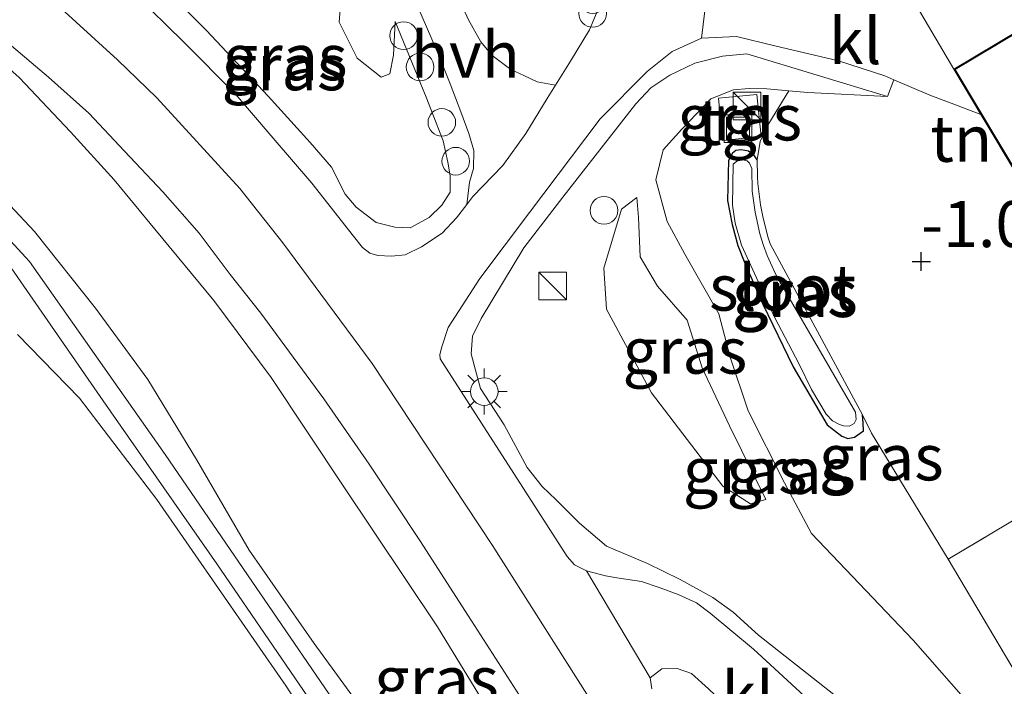
# Model space of a CAD drawing. Units: metres. Extents: x 109998 to 120001, y 493748 to 499888.
# Drawn here: x 111568 to 111622, y 494935 to 494971 of the extents above; entities that cross this region are included whole.
import ezdxf
from ezdxf.enums import TextEntityAlignment as Align

# ---------------------------------------------------------------- set-up
doc = ezdxf.new("R2010")
doc.units = ezdxf.units.M
doc.linetypes.add('IE-TERREINAFSCHEIDING', pattern=[10, 8, -2])
doc.layers.get('0').update_dxf_attribs({"lineweight": 25})
for name, color, linetype, lineweight in [('B-ME-AL-OVERIG-S-B1', 7, 'Continuous', 18), ('B-ME-GR-STRUIKEN-GV-B6', 93, 'Continuous', 18), ('B-ME-GW-KRUINLIJN-L-B1', 93, 'Continuous', 18), ('B-ME-GW-TEENLIJN-L-B1', 93, 'Continuous', 18), ('B-ME-IE-GRASLAND-GV-B6', 93, 'Continuous', 18), ('B-ME-IE-GRONDWERKLIJN-GROND_INGERICHT-GV-B6', 253, 'Continuous', 18), ('B-ME-IE-INRICHTINGSELEMENT-S-B1', 253, 'Continuous', 18), ('B-ME-IE-MEUBILAIR_WEGMEUBILAIR-LICHTMAST-S-B1', 8, 'Continuous', 18), ('B-ME-IE-TERREINAFSCHEIDING-RASTERHEKWERK-L-B1', 8, 'IE-TERREINAFSCHEIDING', 18), ('B-ME-KG-KADASTRAAL-DAKRAND-L-B1', 13, 'Continuous', 18), ('B-ME-OB-WATERLIJN-L-B1', 133, 'OB-WATERLIJN', 18), ('B-ME-OG-BEBOUWING-GV-B6', 173, 'Continuous', 18), ('B-ME-OG-WATER-GV-B6', 153, 'Continuous', 18), ('B-ME-VH-VERH_SOORT-BITUMEN-GV-B6', 8, 'IE-TERREINAFSCHEIDING-NATUURLIJK-HOUTWAL', 18), ('B-ME-VH-VERH_SOORT-HALF_VERHARDING-GV-B6', 8, 'IE-TERREINAFSCHEIDING-NATUURLIJK-HOUTWAL', 18), ('B-ME-VH-VERH_SOORT-KLINKERS-GV-B6', 8, 'IE-TERREINAFSCHEIDING-NATUURLIJK-HOUTWAL', 18), ('B-ME-VH-VERH_SOORT-TEGELS-GV-B6', 8, 'Continuous', 18)]:
    doc.layers.add(name, color=color, linetype=linetype, lineweight=lineweight)
doc.layers.add('B-ME-GW-HOOGTEPUNT-S-B1', color=10, linetype='Continuous')
doc.layers.add('B-ME-GW-INSTEEKWATERGANG-L-B1', color=10, linetype='Continuous')
doc.styles.add('NLCS-ISO', font='NLCS-ISO.TTF')
doc.linetypes.add('IE-TERREINAFSCHEIDING-NATUURLIJK-HOUTWAL', pattern='A,7,-1.5,[67,NLCS.SHX,S=0.75,R=45,X=0,Y=0],-1.5,7,-1.5,[70,NLCS.SHX,S=0.75,R=0,X=0,Y=0],-1.5', length=20)
doc.linetypes.add('OB-WATERLIJN', pattern='A,10,[32,NLCS.SHX,S=2,R=0,X=0,Y=0],-12', length=22)

# ---------------------------------------------------------------- blocks, each defined once
blk = doc.blocks.new('hoogtepunt')
for p, q in [((-0.5, 0), (0.5, 0)), ((0, 0.5), (0, -0.5))]:
    blk.add_line(p, q)
blk = doc.blocks.new('kast')
blk.add_line((-0.75, -0.75), (0.75, 0.75))
blk.add_lwpolyline([(-0.75, 0.75), (0.75, 0.75), (0.75, -0.75), (-0.75, -0.75)], close=True)
blk = doc.blocks.new('prullenbak')
for centre in [(-0.375, 0), (0.375, 0)]:
    blk.add_circle(centre, 0.75)
blk = doc.blocks.new('dtb')
blk.add_circle((0, 0), 0.75)
blk = doc.blocks.new('lantaarnpaal')
for p, q in [((0, 0.75), (0, 1.25)), ((-0.884, 0.884), (-0.53, 0.53)), ((0.53, 0.53), (0.884, 0.884)), ((-0.75, 0), (-1.25, 0)), ((0.75, 0), (1.25, 0)), ((-0.53, -0.53), (-0.884, -0.884)), ((0.53, -0.53), (0.884, -0.884)), ((0, -0.75), (0, -1.25))]:
    blk.add_line(p, q)
blk.add_circle((0, 0), 0.75)
blk = doc.blocks.new('put')
for p, q in [((0.75, 0.75), (-0.75, 0.75)), ((-0.75, 0.75), (-0.75, -0.75)), ((0.75, -0.75), (0.75, 0.75)), ((-0.75, -0.75), (0.75, -0.75))]:
    blk.add_line(p, q)
blk.add_lwpolyline([(-0.625, 0.625), (0.625, 0.625), (0.625, -0.625), (-0.625, -0.625)], close=True)

msp = doc.modelspace()

# ---------------------------------------------------------------- linework, layer by layer
at = {"layer": 'B-ME-GR-STRUIKEN-GV-B6'}
for points in [[(111567.194, 494958.781, -0.404), (111572.849, 494950.622, -0.404), (111579.018, 494941.771, -0.404), (111589.834, 494925.963, -0.404)], [(111587.286, 494928.181, -0.404), (111582.781, 494935.129, -0.404), (111575.76, 494945.263, -0.404), (111571.579, 494950.769, -0.404), (111568.215, 494954.219, -0.404)]]:
    msp.add_polyline3d(points, dxfattribs=at)
at = {"layer": 'B-ME-GW-INSTEEKWATERGANG-L-B1'}
msp.add_polyline3d([(111608.318, 494963.697, -1.364), (111608.153, 494963.96, -1.361), (111607.861, 494964.165, -1.358), (111607.464, 494964.243, -1.356), (111607.168, 494964.193, -1.356), (111606.997, 494964.046, -1.356), (111606.779, 494963.66, -1.356), (111606.723, 494961.479, -1.33), (111606.974, 494960.189, -1.31), (111607.269, 494959.044, -1.31), (111607.657, 494958.088, -1.31), (111608.625, 494955.855, -1.339), (111610.286, 494952.453, -1.339), (111612.129, 494949.31, -1.279), (111612.922, 494948.704, -1.271), (111613.235, 494948.579, -1.265), (111613.613, 494948.651, -1.265), (111614.085, 494948.988, -1.277), (111614.072, 494949.402, -1.277), (111614.043, 494949.859, -1.302)], dxfattribs=at)
at = {"layer": 'B-ME-GW-KRUINLIJN-L-B1'}
for points in [[(111573.775, 494975.235, 2.572), (111575.323, 494973.876, 2.525), (111578.439, 494970.732, 2.542), (111581.812, 494967.139, 2.393), (111584.075, 494964.641, 2.294), (111585.237, 494963.288, 2.311), (111585.977, 494961.832, 2.311), (111586.571, 494961.121, 2.265), (111587.658, 494960.297, 2.13), (111588.671, 494960.034, 1.941), (111589.512, 494959.997, 1.709), (111590.537, 494960.565, 1.446), (111591.232, 494961.237, 1.217), (111591.682, 494961.944, 0.966), (111591.674, 494962.832, 0.841), (111591.558, 494963.572, 0.813), (111591.302, 494964.725, 0.647), (111590.372, 494967.083, 0.361), (111588.69, 494971.205, -0.127)], [(111568.535, 494973.792, 2.523), (111573.637, 494969.12, 2.489), (111575.766, 494967.049, 2.384), (111580.265, 494962.143, 2.364), (111582.605, 494959.191, 2.37), (111587.449, 494952.633, 2.393), (111593.97, 494942.765, 2.432), (111600.286, 494932.822, 2.384), (111608.39, 494920.404, 2.384), (111616.663, 494908.141, 2.294), (111630.884, 494888.037, 2.319), (111644.137, 494870.919, 2.401), (111657.28, 494854.405, 2.463), (111672.316, 494835.483, 2.525), (111685.04, 494819.658, 2.582), (111688.157, 494816.106, 2.67), (111691.23, 494812.954, 2.633), (111695.69, 494808.98, 2.565), (111700.547, 494805.283, 2.582), (111705.606, 494802.299, 2.59), (111709.687, 494800.561, 2.585), (111711.553, 494799.937, 2.585), (111717.335, 494798.743, 2.571), (111724.014, 494798.342, 2.568)], [(111616.329, 494898.331, 2.172), (111613.867, 494901.528, 2.226), (111613.072, 494902.864, 2.229), (111612.31, 494904.336, 2.229), (111611.631, 494905.693, 2.229), (111610.761, 494907.233, 2.229), (111608.577, 494910.731, 2.356), (111605.183, 494916.114, 2.384), (111600.894, 494923.017, 2.404), (111595.465, 494931.006, 2.37), (111590.987, 494938.36, 2.37), (111585.882, 494946.003, 2.316), (111581.964, 494951.889, 2.288), (111578.86, 494956.06, 2.217), (111575.651, 494959.923, 2.085), (111573.459, 494962.603, 2.192), (111571.091, 494965.218, 2.226), (111568.303, 494968.167, 2.226), (111565.301, 494970.809, 2.226), (111563.365, 494972.367, 2.226)], [(111608.486, 494896.108, 0.178), (111603.618, 494904.557, 0.128), (111595.656, 494918.089, 0.103), (111586.521, 494932.644, 0.053), (111576.222, 494947.695, -0.197), (111568.869, 494958.178, -0.047), (111564.685, 494962.698, -0.072), (111558.584, 494967.975, -0.147), (111554.981, 494970.057, -0.236)], [(111615.402, 494967.135, -1.019), (111607.764, 494969.445, -0.528), (111606.437, 494969.308, -0.423), (111604.952, 494968.939, -0.29), (111603.598, 494968.288, -0.149), (111602.562, 494967.604, -0.022), (111601.738, 494966.721, 0.019), (111597.787, 494961.665, 0.502), (111595.675, 494958.912, 1.229), (111593.353, 494955.081, 2.11), (111592.894, 494954.127, 2.243), (111592.812, 494953.166, 2.427), (111593.058, 494952.285, 2.486), (111593.313, 494951.279, 2.497), (111594.61, 494949.305, 2.486), (111595.847, 494946.995, 2.244), (111596.664, 494945.968, 2.254), (111597.431, 494945.239, 2.142), (111598.698, 494943.974, 2.158), (111600.147, 494942.724, 2.096), (111602.384, 494941.783, 2.004), (111604.152, 494940.915, 1.87), (111605.922, 494939.949, 1.687), (111607.03, 494939.144, 1.666), (111608.391, 494937.908, 1.572), (111614.621, 494932.994, 1.039)], [(111608.797, 494945.262, -0.711), (111606.83, 494949.261, -0.689), (111605.343, 494952.411, -0.733), (111604.532, 494954.987, -0.645), (111602.919, 494956.834, -0.711), (111601.979, 494958.437, -0.755), (111601.885, 494960.555, -0.755), (111601.805, 494961.643, -0.777)]]:
    msp.add_polyline3d(points, dxfattribs=at)
at = {"layer": 'B-ME-GW-TEENLIJN-L-B1'}
for points in [[(111585.704, 494978.522, -0.178), (111585.972, 494977.536, -0.185), (111585.847, 494973.737, -0.185), (111585.655, 494971.168, -0.137), (111586.64, 494969.202, -0.113), (111587.926, 494968.178, -0.065), (111588.408, 494968.362, -0.113), (111588.606, 494969.373, -0.161), (111588.69, 494971.205, -0.127)], [(111613.215, 494895.942, 0.279), (111605.218, 494906.745, 0.415), (111598.471, 494916.616, 0.327), (111593.388, 494923.987, 0.279), (111587.945, 494932.435, 0.098), (111584.302, 494937.443, 0.098), (111580.774, 494942.518, 0.022), (111577.925, 494947.44, 0.048), (111575.281, 494951.78, 0.056), (111572.438, 494955.644, 0.113), (111569.128, 494959.801, 0.166), (111565.92, 494963.217, 0.008), (111563.659, 494965.624, -0.019), (111560.367, 494968.625, 0.008), (111557.393, 494970.722, -0.018)], [(111610.04, 494967.431, -1.229), (111608.854, 494967.539, -1.265), (111607.884, 494967.57, -1.279), (111607.04, 494967.481, -1.277), (111605.815, 494967.01, -1.416), (111604.246, 494965.359, -1.257), (111603.219, 494964.243, -1.143)], [(111615.402, 494967.135, -1.019), (111611.068, 494967.337, -1.197), (111610.04, 494967.431, -1.229)], [(111611.265, 494943.419, -1.124), (111609.815, 494946.174, -1.124), (111607.843, 494950.076, -1.124), (111606.853, 494952.977, -1.08), (111606.256, 494955.338, -1.102), (111604.402, 494958.581, -1.19), (111603.443, 494960.339, -1.19), (111602.839, 494962.599, -1.19), (111603.219, 494964.243, -1.143)], [(111601.805, 494961.643, -0.777), (111600.963, 494961.013, -0.711), (111600.014, 494957.814, -0.601), (111600.147, 494955.584, -0.557), (111602.59, 494951.058, -0.535), (111606.468, 494945.988, -0.645), (111607.972, 494945.032, -0.733), (111608.797, 494945.262, -0.711)], [(111611.265, 494943.419, -1.124), (111613.491, 494941.091, -1.229), (111616.791, 494937.636, -1.192), (111620.296, 494933.642, -1.042), (111624.041, 494929.788, -1.008), (111627.277, 494927.53, -0.958)]]:
    msp.add_polyline3d(points, dxfattribs=at)
at = {"layer": 'B-ME-IE-GRASLAND-GV-B6'}
for points in [[(111575.323, 494973.876, 2.525), (111578.439, 494970.732, 2.542), (111581.812, 494967.139, 2.393), (111584.075, 494964.641, 2.294), (111585.237, 494963.288, 2.311), (111585.977, 494961.832, 2.311), (111586.571, 494961.121, 2.265), (111587.658, 494960.297, 2.13), (111588.671, 494960.034, 1.941), (111589.512, 494959.997, 1.709), (111590.537, 494960.565, 1.446), (111591.232, 494961.237, 1.217), (111591.682, 494961.944, 0.966), (111591.674, 494962.832, 0.841), (111591.558, 494963.572, 0.813), (111591.302, 494964.725, 0.647), (111590.372, 494967.083, 0.361), (111588.69, 494971.205, -0.127), (111588.606, 494969.373, -0.161), (111588.408, 494968.362, -0.113), (111587.926, 494968.178, -0.065), (111586.64, 494969.202, -0.113), (111585.655, 494971.168, -0.137), (111585.847, 494973.737, -0.185)], [(111588.69, 494971.205, -0.127), (111590.372, 494967.083, 0.361), (111591.302, 494964.725, 0.647), (111591.558, 494963.572, 0.813), (111591.674, 494962.832, 0.841), (111591.682, 494961.944, 0.966), (111591.232, 494961.237, 1.217), (111590.537, 494960.565, 1.446), (111589.512, 494959.997, 1.709), (111588.671, 494960.034, 1.941), (111587.658, 494960.297, 2.13), (111586.571, 494961.121, 2.265), (111585.977, 494961.832, 2.311), (111585.237, 494963.288, 2.311), (111584.075, 494964.641, 2.294), (111581.812, 494967.139, 2.393), (111578.439, 494970.732, 2.542), (111575.323, 494973.876, 2.525)], [(111585.847, 494973.737, -0.185), (111585.655, 494971.168, -0.137), (111586.64, 494969.202, -0.113), (111587.926, 494968.178, -0.065), (111588.408, 494968.362, -0.113), (111588.606, 494969.373, -0.161), (111588.69, 494971.205, -0.127)], [(111600.205, 494973.089, -0.062), (111599.232, 494970.749, 0.033), (111598.204, 494969.051, 0.121), (111597.382, 494967.744, 0.207), (111596.386, 494967.918, 0.175), (111595.677, 494968.265, 0.175), (111594.966, 494968.601, 0.175), (111593.951, 494969.346, 0.189), (111593.333, 494970.087, 0.104), (111592.663, 494971.287, 0.002), (111591.424, 494974.037, -0.217)], [(111592.571, 494961.266, 1.073), (111592.015, 494960.536, 1.265), (111591.234, 494959.717, 1.48), (111590.128, 494958.971, 1.726), (111589.239, 494958.539, 1.977), (111588.497, 494958.459, 2.192), (111587.745, 494958.505, 2.316), (111587.32, 494958.624, 2.381), (111586.92, 494958.928, 2.401), (111586.432, 494959.551, 2.387), (111584.179, 494962.417, 2.398), (111582.077, 494964.873, 2.373), (111580.043, 494967.234, 2.376), (111577.193, 494970.109, 2.523), (111574.572, 494972.695, 2.588)], [(111589.865, 494972.126, -0.115), (111590.965, 494969.574, 0.087), (111591.669, 494967.815, 0.274), (111592.252, 494966.288, 0.415), (111592.695, 494965.122, 0.531), (111592.96, 494964.193, 0.678), (111592.945, 494963.213, 0.788), (111592.723, 494962.479, 0.861), (111592.571, 494961.266, 1.073)], [(111567.659, 494970.08, 2.263), (111569.894, 494968.176, 2.271), (111572.088, 494966.218, 2.28), (111574.017, 494964.169, 2.28), (111576.099, 494961.954, 2.237), (111578.059, 494959.709, 2.175), (111579.749, 494957.462, 2.237), (111581.407, 494955.372, 2.246), (111582.705, 494953.607, 2.257), (111584.83, 494950.717, 2.297), (111587.289, 494947.178, 2.359), (111590.03, 494943.03, 2.364), (111592.662, 494938.941, 2.35), (111599.665, 494928.054, 2.364)], [(111611.801, 494933.758, 1.469), (111608.131, 494937.14, 1.78), (111605.779, 494939.091, 1.926), (111605.042, 494939.647, 1.952), (111604.045, 494940.1, 1.983), (111603.011, 494940.482, 2.09), (111602.045, 494940.817, 2.144), (111600.722, 494941.014, 2.203), (111600.102, 494941.122, 2.243), (111599.064, 494941.396, 2.33), (111598.414, 494941.709, 2.373), (111598.029, 494942.169, 2.395), (111591.134, 494952.901, 2.302), (111591.115, 494953.128, 2.302), (111591.22, 494953.545, 2.288), (111591.564, 494954.602, 2.164), (111593.279, 494957.246, 1.729), (111595.975, 494960.843, 0.94), (111599.814, 494965.919, 0.209), (111602.361, 494968.493, -0.031), (111603.723, 494969.566, -0.177), (111605.31, 494970.29, -0.347), (111607.203, 494970.386, -0.492), (111609.281, 494969.873, -0.68), (111612.736, 494969.067, -0.776), (111615.255, 494968.241, -0.768), (111615.74, 494968.036, -0.766)], [(111614.621, 494932.994, 1.039), (111608.391, 494937.908, 1.572), (111607.03, 494939.144, 1.666), (111605.922, 494939.949, 1.687), (111604.152, 494940.915, 1.87), (111602.384, 494941.783, 2.004), (111600.147, 494942.724, 2.096), (111598.698, 494943.974, 2.158), (111597.431, 494945.239, 2.142), (111596.664, 494945.968, 2.254), (111595.847, 494946.995, 2.244), (111594.61, 494949.305, 2.486), (111593.313, 494951.279, 2.497), (111593.058, 494952.285, 2.486), (111592.812, 494953.166, 2.427), (111592.894, 494954.127, 2.243), (111593.353, 494955.081, 2.11), (111595.675, 494958.912, 1.229), (111597.787, 494961.665, 0.502), (111601.738, 494966.721, 0.019), (111602.562, 494967.604, -0.022), (111603.598, 494968.288, -0.149), (111604.952, 494968.939, -0.29), (111606.437, 494969.308, -0.423), (111607.764, 494969.445, -0.528), (111615.402, 494967.135, -1.019)], [(111615.74, 494968.036, -0.766), (111615.402, 494967.135, -1.019), (111607.764, 494969.445, -0.528), (111606.437, 494969.308, -0.423), (111604.952, 494968.939, -0.29), (111603.598, 494968.288, -0.149), (111602.562, 494967.604, -0.022), (111601.738, 494966.721, 0.019), (111597.787, 494961.665, 0.502), (111595.675, 494958.912, 1.229), (111593.353, 494955.081, 2.11), (111592.894, 494954.127, 2.243), (111592.812, 494953.166, 2.427), (111593.058, 494952.285, 2.486), (111593.313, 494951.279, 2.497), (111594.61, 494949.305, 2.486), (111595.847, 494946.995, 2.244), (111596.664, 494945.968, 2.254), (111597.431, 494945.239, 2.142), (111598.698, 494943.974, 2.158), (111600.147, 494942.724, 2.096), (111602.384, 494941.783, 2.004), (111604.152, 494940.915, 1.87), (111605.922, 494939.949, 1.687), (111607.03, 494939.144, 1.666), (111608.391, 494937.908, 1.572), (111614.621, 494932.994, 1.039)], [(111595.465, 494931.006, 2.37), (111590.987, 494938.36, 2.37), (111585.882, 494946.003, 2.316), (111581.964, 494951.889, 2.288), (111578.86, 494956.06, 2.217), (111575.651, 494959.923, 2.085), (111573.459, 494962.603, 2.192), (111571.091, 494965.218, 2.226), (111568.303, 494968.167, 2.226)], [(111568.303, 494968.167, 2.226), (111571.091, 494965.218, 2.226), (111573.459, 494962.603, 2.192), (111575.651, 494959.923, 2.085), (111578.86, 494956.06, 2.217), (111581.964, 494951.889, 2.288), (111585.882, 494946.003, 2.316), (111590.987, 494938.36, 2.37), (111595.465, 494931.006, 2.37), (111600.894, 494923.017, 2.404), (111605.183, 494916.114, 2.384), (111608.577, 494910.731, 2.356), (111610.761, 494907.233, 2.229), (111611.631, 494905.693, 2.229), (111612.31, 494904.336, 2.229), (111613.072, 494902.864, 2.229), (111613.867, 494901.528, 2.226), (111616.329, 494898.331, 2.172)], [(111615.402, 494967.135, -1.019), (111611.068, 494967.337, -1.197), (111610.04, 494967.431, -1.229), (111608.854, 494967.539, -1.265), (111607.884, 494967.57, -1.279), (111607.04, 494967.481, -1.277), (111605.815, 494967.01, -1.416), (111604.246, 494965.359, -1.257), (111603.219, 494964.243, -1.143), (111602.839, 494962.599, -1.19), (111603.443, 494960.339, -1.19), (111604.402, 494958.581, -1.19), (111606.256, 494955.338, -1.102), (111606.853, 494952.977, -1.08), (111607.843, 494950.076, -1.124), (111609.815, 494946.174, -1.124), (111611.265, 494943.419, -1.124), (111613.491, 494941.091, -1.229), (111616.791, 494937.636, -1.192), (111620.296, 494933.642, -1.042)], [(111620.296, 494933.642, -1.042), (111616.791, 494937.636, -1.192), (111613.491, 494941.091, -1.229), (111611.265, 494943.419, -1.124), (111609.815, 494946.174, -1.124), (111607.843, 494950.076, -1.124), (111606.853, 494952.977, -1.08), (111606.256, 494955.338, -1.102), (111604.402, 494958.581, -1.19), (111603.443, 494960.339, -1.19), (111602.839, 494962.599, -1.19), (111603.219, 494964.243, -1.143), (111604.246, 494965.359, -1.257), (111605.815, 494967.01, -1.416), (111607.04, 494967.481, -1.277), (111607.884, 494967.57, -1.279), (111608.854, 494967.539, -1.265), (111610.04, 494967.431, -1.229)], [(111610.04, 494967.431, -1.229), (111608.962, 494965.661, -1.364), (111608.497, 494964.688, -1.364), (111608.318, 494963.697, -1.364), (111608.153, 494963.96, -1.361), (111607.861, 494964.165, -1.358), (111607.464, 494964.243, -1.356), (111607.168, 494964.193, -1.356), (111606.997, 494964.046, -1.356), (111606.779, 494963.66, -1.356), (111606.723, 494961.479, -1.33), (111606.974, 494960.189, -1.31), (111607.269, 494959.044, -1.31), (111607.657, 494958.088, -1.31), (111608.625, 494955.855, -1.339), (111610.286, 494952.453, -1.339), (111612.129, 494949.31, -1.279), (111612.922, 494948.704, -1.271), (111613.235, 494948.579, -1.265), (111613.613, 494948.651, -1.265), (111614.085, 494948.988, -1.277), (111614.072, 494949.402, -1.277), (111614.043, 494949.859, -1.302), (111614.528, 494948.853, -1.302), (111618.691, 494942.024, -1.296), (111627.277, 494927.53, -0.958)], [(111606.449, 494964.747, -1.392), (111608.544, 494964.956, -1.392), (111608.315, 494967.243, -1.395), (111606.22, 494967.034, -1.415), (111606.449, 494964.747, -1.392)], [(111608.318, 494963.697, -1.364), (111608.352, 494962.778, -1.426), (111608.363, 494962.399, -1.426), (111608.498, 494961.244, -1.435), (111608.631, 494960.619, -1.395), (111608.9, 494959.521, -1.33), (111609.026, 494959.137, -1.33), (111614.043, 494949.859, -1.302), (111614.072, 494949.402, -1.277), (111614.085, 494948.988, -1.277), (111613.613, 494948.651, -1.265), (111613.235, 494948.579, -1.265), (111612.922, 494948.704, -1.271), (111612.129, 494949.31, -1.279), (111610.286, 494952.453, -1.339), (111608.625, 494955.855, -1.339), (111607.657, 494958.088, -1.31), (111607.269, 494959.044, -1.31), (111606.974, 494960.189, -1.31), (111606.723, 494961.479, -1.33), (111606.779, 494963.66, -1.356), (111606.997, 494964.046, -1.356), (111607.168, 494964.193, -1.356), (111607.464, 494964.243, -1.356), (111607.861, 494964.165, -1.358), (111608.153, 494963.96, -1.361), (111608.318, 494963.697, -1.364)], [(111613.01, 494949.26, -1.545), (111613.31, 494949.247, -1.545), (111613.585, 494949.394, -1.545), (111613.695, 494949.61, -1.545), (111613.654, 494949.997, -1.545), (111609.402, 494957.324, -1.545), (111609.224, 494957.713, -1.545), (111608.873, 494958.497, -1.545), (111608.666, 494959.04, -1.545), (111608.465, 494959.677, -1.545), (111608.22, 494960.858, -1.545), (111608.049, 494961.994, -1.545), (111608.028, 494963.225, -1.545), (111607.908, 494963.509, -1.545), (111607.781, 494963.632, -1.545), (111607.557, 494963.697, -1.545), (111607.231, 494963.615, -1.545), (111607.026, 494963.457, -1.545), (111606.98, 494961.236, -1.545), (111607.133, 494960.264, -1.545), (111607.474, 494959.056, -1.545), (111608.598, 494956.615, -1.545), (111609.268, 494955.149, -1.545), (111610.598, 494952.609, -1.545), (111611.272, 494951.232, -1.545), (111612.066, 494949.9, -1.545), (111612.417, 494949.534, -1.545), (111612.783, 494949.325, -1.545), (111613.01, 494949.26, -1.545)], [(111616.329, 494898.331, 2.172), (111613.215, 494895.942, 0.279), (111605.218, 494906.745, 0.415), (111598.471, 494916.616, 0.327), (111593.388, 494923.987, 0.279), (111587.945, 494932.435, 0.098), (111584.302, 494937.443, 0.098), (111580.774, 494942.518, 0.022), (111577.925, 494947.44, 0.048), (111575.281, 494951.78, 0.056), (111572.438, 494955.644, 0.113), (111569.128, 494959.801, 0.166), (111565.92, 494963.217, 0.008)], [(111565.92, 494963.217, 0.008), (111569.128, 494959.801, 0.166), (111572.438, 494955.644, 0.113), (111575.281, 494951.78, 0.056), (111577.925, 494947.44, 0.048), (111580.774, 494942.518, 0.022), (111584.302, 494937.443, 0.098), (111587.945, 494932.435, 0.098), (111593.388, 494923.987, 0.279), (111598.471, 494916.616, 0.327), (111605.218, 494906.745, 0.415), (111613.215, 494895.942, 0.279)], [(111564.685, 494962.698, -0.072), (111568.869, 494958.178, -0.047), (111576.222, 494947.695, -0.197), (111586.521, 494932.644, 0.053), (111595.656, 494918.089, 0.103), (111603.618, 494904.557, 0.128), (111608.486, 494896.108, 0.178)], [(111613.215, 494895.942, 0.279), (111611.25, 494894.583, 0.238), (111609.087, 494895.283, 0.223), (111608.486, 494896.108, 0.178), (111603.618, 494904.557, 0.128), (111595.656, 494918.089, 0.103), (111586.521, 494932.644, 0.053), (111576.222, 494947.695, -0.197), (111568.869, 494958.178, -0.047), (111564.685, 494962.698, -0.072)], [(111608.797, 494945.262, -0.711), (111607.972, 494945.032, -0.733), (111606.468, 494945.988, -0.645), (111602.59, 494951.058, -0.535), (111600.147, 494955.584, -0.557), (111600.014, 494957.814, -0.601), (111600.963, 494961.013, -0.711), (111601.805, 494961.643, -0.777), (111601.885, 494960.555, -0.755), (111601.979, 494958.437, -0.755), (111602.919, 494956.834, -0.711), (111604.532, 494954.987, -0.645), (111605.343, 494952.411, -0.733), (111606.83, 494949.261, -0.689), (111608.797, 494945.262, -0.711)], [(111608.797, 494945.262, -0.711), (111606.83, 494949.261, -0.689), (111605.343, 494952.411, -0.733), (111604.532, 494954.987, -0.645), (111602.919, 494956.834, -0.711), (111601.979, 494958.437, -0.755), (111601.885, 494960.555, -0.755), (111601.805, 494961.643, -0.777), (111600.963, 494961.013, -0.711), (111600.014, 494957.814, -0.601), (111600.147, 494955.584, -0.557), (111602.59, 494951.058, -0.535), (111606.468, 494945.988, -0.645), (111607.972, 494945.032, -0.733), (111608.797, 494945.262, -0.711)], [(111608.486, 494896.108, 0.178), (111608.204, 494895.902, -0.4), (111607.619, 494896.321, -0.404), (111606.61, 494897.061, -0.404), (111605.835, 494898.081, -0.404), (111604.522, 494900.276, -0.404), (111601.128, 494905.682, -0.404), (111589.834, 494925.963, -0.404), (111579.018, 494941.771, -0.404), (111572.849, 494950.622, -0.404), (111567.194, 494958.781, -0.404)], [(111627.277, 494927.53, -0.958), (111618.691, 494942.024, -1.296), (111637.909, 494953.48, -1.426), (111652.177, 494933.002, -1.491)], [(111602.607, 494934.994, 2.24), (111602.526, 494935.583, 2.209), (111603.153, 494936.08, 2.104), (111603.995, 494936.095, 1.974), (111604.766, 494935.828, 1.958), (111605.694, 494934.983, 1.943)]]:
    msp.add_polyline3d(points, dxfattribs=at)
at = {"layer": 'B-ME-IE-GRONDWERKLIJN-GROND_INGERICHT-GV-B6'}
for points in [[(111628.503, 494974.305, -0.6), (111618.988, 494968.614, -0.6), (111616.423, 494972.987, -0.683), (111616.837, 494975.106, -0.805), (111618.921, 494976.196, -0.805), (111621.071, 494977.685, -0.866), (111622.898, 494975.075, -0.926)], [(111637.909, 494953.48, -1.426), (111618.691, 494942.024, -1.296), (111614.528, 494948.853, -1.302), (111614.043, 494949.859, -1.302), (111609.026, 494959.137, -1.33), (111608.9, 494959.521, -1.33), (111608.631, 494960.619, -1.395), (111608.498, 494961.244, -1.435), (111608.363, 494962.399, -1.426), (111608.352, 494962.778, -1.426), (111608.318, 494963.697, -1.364), (111608.497, 494964.688, -1.364), (111608.962, 494965.661, -1.364), (111610.04, 494967.431, -1.229), (111611.068, 494967.337, -1.197), (111615.402, 494967.135, -1.019), (111615.74, 494968.036, -0.766), (111617.695, 494967.207, -0.76), (111618.849, 494966.774, -0.839), (111620.462, 494966.149, -0.6), (111626.422, 494956.184, -0.6)]]:
    msp.add_polyline3d(points, dxfattribs=at)
at = {"layer": 'B-ME-IE-TERREINAFSCHEIDING-RASTERHEKWERK-L-B1'}
for p, q in [((111637.909, 494953.48, -1.426), (111618.691, 494942.024, -1.296)), ((111614.043, 494949.859, -1.302), (111614.528, 494948.853, -1.302)), ((111618.691, 494942.024, -1.296), (111627.277, 494927.53, -0.958))]:
    msp.add_line(p, q, dxfattribs=at)
for points in [[(111608.318, 494963.697, -1.364), (111608.497, 494964.688, -1.364), (111608.962, 494965.661, -1.364), (111610.04, 494967.431, -1.229)], [(111614.043, 494949.859, -1.302), (111609.026, 494959.137, -1.33), (111608.9, 494959.521, -1.33), (111608.631, 494960.619, -1.395), (111608.498, 494961.244, -1.435), (111608.363, 494962.399, -1.426), (111608.352, 494962.778, -1.426), (111608.318, 494963.697, -1.364)]]:
    msp.add_polyline3d(points, dxfattribs=at)
at = {"layer": 'B-ME-KG-KADASTRAAL-DAKRAND-L-B1'}
msp.add_polyline3d([(111630.746, 494970.457, 2.489), (111628.486, 494974.236, 2.54), (111619.057, 494968.597, 2.523), (111626.439, 494956.253, 2.523), (111632.906, 494960.12, 2.449), (111627.783, 494968.685, 2.39), (111630.746, 494970.457, 2.489)], dxfattribs=at)
at = {"layer": 'B-ME-OB-WATERLIJN-L-B1'}
msp.add_polyline3d([(111567.194, 494958.781, -0.404), (111572.849, 494950.622, -0.404), (111579.018, 494941.771, -0.404), (111589.834, 494925.963, -0.404)], dxfattribs=at)
at = {"layer": 'B-ME-OG-BEBOUWING-GV-B6'}
msp.add_polyline3d([(111632.975, 494960.103, -0.6), (111626.422, 494956.184, -0.6), (111620.462, 494966.149, -0.6), (111618.988, 494968.614, -0.6), (111628.503, 494974.305, -0.6), (111630.815, 494970.44, -0.6), (111627.852, 494968.668, -0.6), (111632.975, 494960.103, -0.6)], dxfattribs=at)
at = {"layer": 'B-ME-OG-WATER-GV-B6'}
for points in [[(111609.402, 494957.324, -1.545), (111613.654, 494949.997, -1.545), (111613.695, 494949.61, -1.545), (111613.585, 494949.394, -1.545), (111613.31, 494949.247, -1.545), (111613.01, 494949.26, -1.545), (111612.783, 494949.325, -1.545), (111612.417, 494949.534, -1.545), (111612.066, 494949.9, -1.545), (111611.272, 494951.232, -1.545), (111610.598, 494952.609, -1.545), (111609.268, 494955.149, -1.545), (111608.598, 494956.615, -1.545), (111607.474, 494959.056, -1.545), (111607.133, 494960.264, -1.545), (111606.98, 494961.236, -1.545), (111607.026, 494963.457, -1.545), (111607.231, 494963.615, -1.545), (111607.557, 494963.697, -1.545), (111607.781, 494963.632, -1.545), (111607.908, 494963.509, -1.545), (111608.028, 494963.225, -1.545), (111608.049, 494961.994, -1.545), (111608.22, 494960.858, -1.545), (111608.465, 494959.677, -1.545), (111608.666, 494959.04, -1.545), (111608.873, 494958.497, -1.545), (111609.224, 494957.713, -1.545), (111609.402, 494957.324, -1.545)], [(111568.215, 494954.219, -0.404), (111571.579, 494950.769, -0.404), (111575.76, 494945.263, -0.404), (111582.781, 494935.129, -0.404), (111587.286, 494928.181, -0.404)]]:
    msp.add_polyline3d(points, dxfattribs=at)
at = {"layer": 'B-ME-VH-VERH_SOORT-BITUMEN-GV-B6'}
for points in [[(111604.797, 494978.484, -0.039), (111606.007, 494976.091, -0.245), (111605.31, 494970.29, -0.347), (111603.723, 494969.566, -0.177), (111602.361, 494968.493, -0.031), (111599.814, 494965.919, 0.209), (111595.975, 494960.843, 0.94), (111593.279, 494957.246, 1.729), (111591.564, 494954.602, 2.164), (111591.22, 494953.545, 2.288), (111591.115, 494953.128, 2.302), (111591.134, 494952.901, 2.302), (111598.029, 494942.169, 2.395), (111598.414, 494941.709, 2.373), (111599.064, 494941.396, 2.33), (111602.526, 494935.583, 2.209), (111602.607, 494934.994, 2.24)], [(111574.572, 494972.695, 2.588), (111577.193, 494970.109, 2.523), (111580.043, 494967.234, 2.376), (111582.077, 494964.873, 2.373), (111584.179, 494962.417, 2.398), (111586.432, 494959.551, 2.387), (111586.92, 494958.928, 2.401), (111587.32, 494958.624, 2.381), (111587.745, 494958.505, 2.316), (111588.497, 494958.459, 2.192), (111589.239, 494958.539, 1.977), (111590.128, 494958.971, 1.726), (111591.234, 494959.717, 1.48), (111592.015, 494960.536, 1.265), (111592.571, 494961.266, 1.073), (111592.901, 494961.7, 0.96), (111594.538, 494963.393, 0.59), (111595.788, 494965.122, 0.452), (111596.929, 494967.024, 0.254), (111597.382, 494967.744, 0.207), (111598.204, 494969.051, 0.121), (111599.232, 494970.749, 0.033), (111600.205, 494973.089, -0.062)], [(111599.665, 494928.054, 2.364), (111592.662, 494938.941, 2.35), (111590.03, 494943.03, 2.364), (111587.289, 494947.178, 2.359), (111584.83, 494950.717, 2.297), (111582.705, 494953.607, 2.257), (111581.407, 494955.372, 2.246), (111579.749, 494957.462, 2.237), (111578.059, 494959.709, 2.175), (111576.099, 494961.954, 2.237), (111574.017, 494964.169, 2.28), (111572.088, 494966.218, 2.28), (111569.894, 494968.176, 2.271), (111567.659, 494970.08, 2.263)]]:
    msp.add_polyline3d(points, dxfattribs=at)
at = {"layer": 'B-ME-VH-VERH_SOORT-HALF_VERHARDING-GV-B6'}
msp.add_polyline3d([(111591.424, 494974.037, -0.217), (111592.663, 494971.287, 0.002), (111593.333, 494970.087, 0.104), (111593.951, 494969.346, 0.189), (111594.966, 494968.601, 0.175), (111595.677, 494968.265, 0.175), (111596.386, 494967.918, 0.175), (111597.382, 494967.744, 0.207), (111596.929, 494967.024, 0.254), (111595.788, 494965.122, 0.452), (111594.538, 494963.393, 0.59), (111592.901, 494961.7, 0.96), (111592.571, 494961.266, 1.073), (111592.723, 494962.479, 0.861), (111592.945, 494963.213, 0.788), (111592.96, 494964.193, 0.678), (111592.695, 494965.122, 0.531), (111592.252, 494966.288, 0.415), (111591.669, 494967.815, 0.274), (111590.965, 494969.574, 0.087), (111589.865, 494972.126, -0.115)], dxfattribs=at)
at = {"layer": 'B-ME-VH-VERH_SOORT-KLINKERS-GV-B6'}
for points in [[(111620.462, 494966.149, -0.6), (111618.849, 494966.774, -0.839), (111617.695, 494967.207, -0.76), (111615.74, 494968.036, -0.766), (111615.255, 494968.241, -0.768), (111612.736, 494969.067, -0.776), (111609.281, 494969.873, -0.68), (111607.203, 494970.386, -0.492), (111605.31, 494970.29, -0.347), (111606.007, 494976.091, -0.245), (111608.983, 494974.831, -0.545), (111610.691, 494974.149, -0.655), (111614.186, 494973.305, -0.774), (111616.423, 494972.987, -0.683), (111618.988, 494968.614, -0.6), (111620.462, 494966.149, -0.6)], [(111620.834, 494920.735, 0.479), (111613.522, 494927.548, 1.147), (111605.694, 494934.983, 1.943), (111604.766, 494935.828, 1.958), (111603.995, 494936.095, 1.974), (111603.153, 494936.08, 2.104), (111602.526, 494935.583, 2.209), (111599.064, 494941.396, 2.33), (111600.102, 494941.122, 2.243), (111600.722, 494941.014, 2.203), (111602.045, 494940.817, 2.144), (111603.011, 494940.482, 2.09), (111604.045, 494940.1, 1.983), (111605.042, 494939.647, 1.952), (111605.779, 494939.091, 1.926), (111608.131, 494937.14, 1.78), (111611.801, 494933.758, 1.469), (111617.923, 494927.997, 0.782), (111623.352, 494923.281, 0.349), (111620.834, 494920.735, 0.479)]]:
    msp.add_polyline3d(points, dxfattribs=at)
at = {"layer": 'B-ME-VH-VERH_SOORT-TEGELS-GV-B6'}
msp.add_polyline3d([(111606.449, 494964.747, -1.392), (111606.22, 494967.034, -1.415), (111608.315, 494967.243, -1.395), (111608.544, 494964.956, -1.392), (111606.449, 494964.747, -1.392)], dxfattribs=at)

# ---------------------------------------------------------------- block references
at = {"layer": 'B-ME-AL-OVERIG-S-B1', "rotation": 90}
for p in [(111589.153, 494970.429, -0.002), (111590.046, 494968.725, 0.186), (111591.224, 494965.721, 0.494), (111591.979, 494963.618, 0.697), (111600.018, 494960.948, -0.695)]:
    msp.add_blockref('dtb', p, dxfattribs=at)
at = {"layer": 'B-ME-GW-HOOGTEPUNT-S-B1', "rotation": 90}
msp.add_blockref('hoogtepunt', (111617.225, 494958.175, -1.079), dxfattribs=at)
msp.add_blockref('hoogtepunt', (111617.225, 494958.175, -1.079), dxfattribs=at)
at = {"layer": 'B-ME-IE-INRICHTINGSELEMENT-S-B1', "rotation": 90}
for name, p in [('prullenbak', (111599.403, 494972.012, 0.057)), ('kast', (111607.773, 494966.62, -1.488)), ('put', (111607.287, 494965.39, -1.361)), ('kast', (111597.236, 494956.845, -0.415))]:
    msp.add_blockref(name, p, dxfattribs=at)
at = {"layer": 'B-ME-IE-MEUBILAIR_WEGMEUBILAIR-LICHTMAST-S-B1', "rotation": 90}
msp.add_blockref('lantaarnpaal', (111593.523, 494951.119, 2.189), dxfattribs=at)

# ---------------------------------------------------------------- texts
at = {"layer": 'B-ME-GW-HOOGTEPUNT-S-B1', "ltscale": 0.2, "style": 'NLCS-ISO'}
msp.add_text('-1.079', height=2.5, dxfattribs=at).set_placement((111617.225, 494958.175, -1.079), align=Align.BOTTOM_LEFT)
msp.add_text('-1.079', height=2.5, dxfattribs=at).set_placement((111617.225, 494958.175, -1.079), align=Align.BOTTOM_LEFT)
at = {"layer": 'B-ME-IE-GRASLAND-GV-B6', "ltscale": 0.2, "style": 'NLCS-ISO'}
for p in [(111582.7285, 494969.2595), (111582.6605, 494968.716), (111607.382, 494965.995), (111610.3375, 494956.472), (111610.404, 494956.411), (111604.4055, 494953.3375), (111604.4055, 494953.3375), (111615.058, 494947.55), (111607.679, 494946.8335), (111610.0445, 494946.8135), (111590.9335, 494935.4945)]:
    msp.add_text('gras', height=2.5, dxfattribs=at).set_placement(p, align=Align.MIDDLE_CENTER)
at = {"layer": 'B-ME-IE-GRONDWERKLIJN-GROND_INGERICHT-GV-B6', "ltscale": 0.2, "style": 'NLCS-ISO'}
msp.add_text('tn', height=2.5, dxfattribs=at).set_placement((111619.3922, 494964.8358), align=Align.MIDDLE_CENTER)
at = {"layer": 'B-ME-OG-WATER-GV-B6', "ltscale": 0.2, "style": 'NLCS-ISO'}
msp.add_text('sloot', height=2.5, dxfattribs=at).set_placement((111609.7129, 494956.7583), align=Align.MIDDLE_CENTER)
at = {"layer": 'B-ME-VH-VERH_SOORT-HALF_VERHARDING-GV-B6', "ltscale": 0.2, "style": 'NLCS-ISO'}
msp.add_text('hvh', height=2.5, dxfattribs=at).set_placement((111592.5006, 494969.4019), align=Align.MIDDLE_CENTER)
at = {"layer": 'B-ME-VH-VERH_SOORT-KLINKERS-GV-B6', "ltscale": 0.2, "style": 'NLCS-ISO'}
for p in [(111613.6419, 494970.1343), (111607.817, 494934.6716)]:
    msp.add_text('kl', height=2.5, dxfattribs=at).set_placement(p, align=Align.MIDDLE_CENTER)
at = {"layer": 'B-ME-VH-VERH_SOORT-TEGELS-GV-B6', "ltscale": 0.2, "style": 'NLCS-ISO'}
msp.add_text('tgl', height=2.5, dxfattribs=at).set_placement((111607.1954, 494965.7454), align=Align.MIDDLE_CENTER)

doc.saveas('drawing.dxf')
